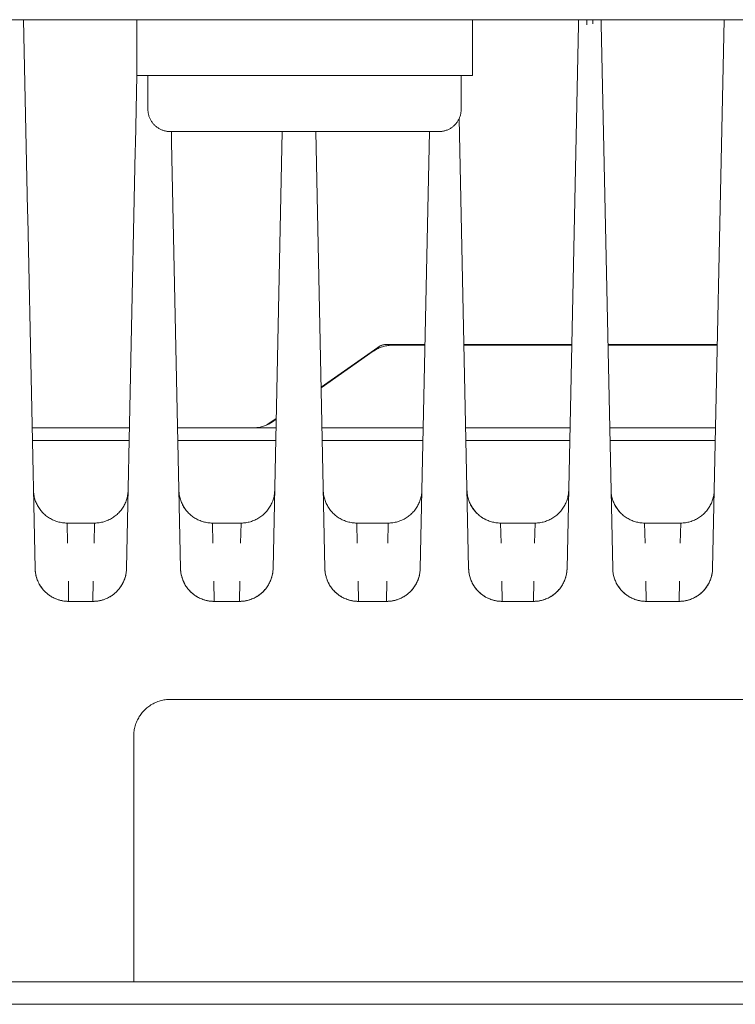
# Model space of a CAD drawing. Units: millimetres. Extents: x -1416 to 1942, y 2053 to 6928.
# Drawn here: x 380 to 444, y 6130 to 6218 of the extents above; entities that cross this region are included whole.
import ezdxf

# ---------------------------------------------------------------- set-up
doc = ezdxf.new("R2010")
doc.units = ezdxf.units.MM
for name, color, linetype, lineweight, true_color in [('Make2D$Visible$Curves$0', 7, 'Continuous', 0, 0xe6e6e6), ('Make2D$Visible$Curves$cabinet', 7, 'Continuous', 0, 0xf3f3f3), ('Make2D$Visible$Curves$YELLOW', 2, 'Continuous', 0, 0xffff00)]:
    doc.layers.add(name, color=color, linetype=linetype, lineweight=lineweight, true_color=true_color)

msp = doc.modelspace()

# ---------------------------------------------------------------- linework, layer by layer
at = {"layer": 'Make2D$Visible$Curves$0'}
for points in [[(380.243, 6201.231), (379.886, 6218.255)], [(429.479, 6217.791), (428.462, 6169.224)], [(429.489, 6218.255), (429.479, 6217.791)], [(430.22, 6218.255), (430.229, 6217.802)], [(430.77, 6217.88), (430.751, 6218.255)], [(431.519, 6217.869), (431.511, 6218.255)], [(432.538, 6169.224), (431.519, 6217.869)], [(442.499, 6218.255), (441.472, 6169.224)], [(390.009, 6213.255), (389.881, 6207.161)], [(419.663, 6169.224), (418.821, 6209.429)], [(393.102, 6207.965), (393.096, 6208.255)], [(393.115, 6207.323), (393.102, 6207.965)], [(403.004, 6208.255), (402.187, 6169.224)], [(406.813, 6169.224), (405.996, 6208.255)], [(416.154, 6208.255), (415.337, 6169.224)], [(389.881, 6207.161), (389.867, 6206.503)], [(393.913, 6169.224), (393.115, 6207.323)], [(389.867, 6206.503), (389.087, 6169.224)], [(380.257, 6200.552), (380.243, 6201.231)], [(380.913, 6169.224), (380.257, 6200.552)], [(406.474, 6185.436), (411.538, 6188.979)], [(411.133, 6188.627), (406.476, 6185.367)], [(412.854, 6189.169), (412.752, 6189.167), (412.65, 6189.162), (412.549, 6189.153), (412.448, 6189.141), (412.347, 6189.126), (412.247, 6189.107), (412.148, 6189.085), (412.049, 6189.059), (411.952, 6189.03), (411.855, 6188.998), (411.76, 6188.962), (411.666, 6188.924), (411.573, 6188.882), (411.482, 6188.837), (411.392, 6188.789), (411.304, 6188.738), (411.218, 6188.683), (411.133, 6188.627)], [(411.538, 6188.979), (411.58, 6189.008), (411.623, 6189.035), (411.667, 6189.06), (411.712, 6189.084), (411.758, 6189.107), (411.804, 6189.128), (411.851, 6189.147), (411.899, 6189.165), (411.947, 6189.181), (411.996, 6189.195), (412.045, 6189.208), (412.095, 6189.219), (412.145, 6189.229), (412.195, 6189.236), (412.246, 6189.242), (412.296, 6189.247), (412.347, 6189.249), (412.398, 6189.25)], [(412.398, 6189.25), (415.756, 6189.25)], [(415.754, 6189.169), (412.854, 6189.169)], [(419.244, 6189.25), (428.881, 6189.25)], [(428.88, 6189.169), (419.246, 6189.169)], [(432.119, 6189.25), (441.891, 6189.25)], [(441.89, 6189.169), (432.121, 6189.169)], [(401.63, 6182.046), (402.468, 6182.632)], [(402.466, 6182.56), (402.143, 6182.334)], [(389.35, 6181.792), (380.651, 6181.792)], [(400.423, 6181.792), (393.65, 6181.792)], [(402.143, 6182.334), (402.059, 6182.277), (401.972, 6182.223), (401.884, 6182.172), (401.795, 6182.124), (401.703, 6182.079), (401.611, 6182.037), (401.517, 6181.999), (401.421, 6181.963), (401.325, 6181.931), (401.227, 6181.902), (401.129, 6181.876), (401.029, 6181.854), (400.929, 6181.835), (400.829, 6181.82), (400.728, 6181.808), (400.626, 6181.799), (400.525, 6181.794), (400.423, 6181.792)], [(400.423, 6181.792), (402.45, 6181.792)], [(406.551, 6181.792), (415.6, 6181.792)], [(419.4, 6181.792), (428.725, 6181.792)], [(432.276, 6181.792), (441.735, 6181.792)], [(380.674, 6180.657), (389.326, 6180.657)], [(393.674, 6180.657), (402.426, 6180.657)], [(406.574, 6180.657), (415.576, 6180.657)], [(419.424, 6180.657), (428.701, 6180.657)], [(432.299, 6180.657), (441.711, 6180.657)], [(383.766, 6173.286), (383.663, 6173.288), (383.56, 6173.294), (383.457, 6173.302), (383.354, 6173.315), (383.252, 6173.331), (383.151, 6173.35), (383.05, 6173.373), (382.95, 6173.4), (382.851, 6173.429), (382.753, 6173.463), (382.657, 6173.499), (382.561, 6173.539), (382.467, 6173.582), (382.375, 6173.629), (382.284, 6173.678), (382.195, 6173.731), (382.108, 6173.786), (382.023, 6173.845), (381.94, 6173.906), (381.859, 6173.97), (381.781, 6174.038), (381.704, 6174.107), (381.631, 6174.18), (381.559, 6174.254), (381.491, 6174.332), (381.425, 6174.411), (381.361, 6174.493), (381.301, 6174.577), (381.244, 6174.663), (381.189, 6174.75), (381.138, 6174.84), (381.09, 6174.931), (381.045, 6175.024), (381.003, 6175.119), (380.964, 6175.215), (380.929, 6175.312), (380.897, 6175.41), (380.869, 6175.509), (380.844, 6175.61), (380.822, 6175.711), (380.804, 6175.812), (380.789, 6175.915), (380.778, 6176.017), (380.771, 6176.12), (380.767, 6176.224)], [(386.234, 6173.286), (386.338, 6173.288), (386.443, 6173.294), (386.547, 6173.303), (386.651, 6173.316), (386.754, 6173.332), (386.857, 6173.352), (386.959, 6173.375), (387.06, 6173.402), (387.16, 6173.433), (387.259, 6173.467), (387.357, 6173.505), (387.453, 6173.545), (387.548, 6173.59), (387.641, 6173.637), (387.733, 6173.688), (387.822, 6173.742), (387.91, 6173.799), (387.996, 6173.858), (388.079, 6173.921), (388.161, 6173.987), (388.24, 6174.056), (388.316, 6174.127), (388.39, 6174.201), (388.462, 6174.277), (388.53, 6174.356), (388.596, 6174.438), (388.659, 6174.521), (388.72, 6174.607), (388.777, 6174.694), (388.831, 6174.784), (388.881, 6174.876), (388.929, 6174.969), (388.973, 6175.064), (389.014, 6175.16), (389.052, 6175.257), (389.086, 6175.356), (389.117, 6175.456), (389.144, 6175.557), (389.168, 6175.659), (389.188, 6175.762), (389.204, 6175.865), (389.217, 6175.969), (389.226, 6176.073), (389.232, 6176.178)], [(393.767, 6176.224), (393.771, 6176.12), (393.778, 6176.017), (393.789, 6175.915), (393.804, 6175.812), (393.822, 6175.711), (393.844, 6175.61), (393.869, 6175.509), (393.897, 6175.41), (393.929, 6175.312), (393.964, 6175.215), (394.003, 6175.119), (394.045, 6175.024), (394.09, 6174.931), (394.138, 6174.84), (394.189, 6174.75), (394.244, 6174.663), (394.301, 6174.577), (394.361, 6174.493), (394.425, 6174.411), (394.491, 6174.332), (394.559, 6174.254), (394.631, 6174.18), (394.704, 6174.107), (394.781, 6174.038), (394.859, 6173.97), (394.94, 6173.906), (395.023, 6173.845), (395.108, 6173.786), (395.195, 6173.731), (395.284, 6173.678), (395.375, 6173.629), (395.467, 6173.582), (395.561, 6173.539), (395.657, 6173.499), (395.753, 6173.463), (395.851, 6173.429), (395.95, 6173.4), (396.05, 6173.373), (396.151, 6173.35), (396.252, 6173.331), (396.354, 6173.315), (396.457, 6173.302), (396.56, 6173.294), (396.663, 6173.288), (396.766, 6173.286)], [(399.334, 6173.286), (399.438, 6173.288), (399.543, 6173.294), (399.647, 6173.303), (399.751, 6173.316), (399.854, 6173.332), (399.957, 6173.352), (400.059, 6173.375), (400.16, 6173.402), (400.26, 6173.433), (400.359, 6173.467), (400.457, 6173.505), (400.553, 6173.545), (400.648, 6173.59), (400.741, 6173.637), (400.833, 6173.688), (400.922, 6173.742), (401.01, 6173.798), (401.096, 6173.858), (401.179, 6173.921), (401.261, 6173.987), (401.34, 6174.056), (401.416, 6174.127), (401.49, 6174.201), (401.562, 6174.277), (401.63, 6174.356), (401.696, 6174.438), (401.759, 6174.521), (401.819, 6174.607), (401.877, 6174.694), (401.931, 6174.784), (401.981, 6174.876), (402.029, 6174.969), (402.073, 6175.063), (402.114, 6175.16), (402.152, 6175.257), (402.186, 6175.356), (402.217, 6175.456), (402.244, 6175.557), (402.268, 6175.659), (402.288, 6175.762), (402.304, 6175.865), (402.317, 6175.969), (402.326, 6176.073), (402.332, 6176.178)], [(406.667, 6176.224), (406.671, 6176.12), (406.678, 6176.017), (406.689, 6175.915), (406.704, 6175.812), (406.722, 6175.711), (406.744, 6175.61), (406.769, 6175.509), (406.797, 6175.41), (406.829, 6175.312), (406.864, 6175.215), (406.903, 6175.119), (406.945, 6175.024), (406.99, 6174.931), (407.038, 6174.84), (407.089, 6174.75), (407.144, 6174.663), (407.201, 6174.577), (407.261, 6174.493), (407.325, 6174.411), (407.391, 6174.332), (407.459, 6174.254), (407.531, 6174.18), (407.604, 6174.107), (407.681, 6174.038), (407.759, 6173.97), (407.84, 6173.906), (407.923, 6173.845), (408.008, 6173.786), (408.095, 6173.731), (408.184, 6173.678), (408.275, 6173.629), (408.367, 6173.582), (408.461, 6173.539), (408.557, 6173.499), (408.653, 6173.463), (408.751, 6173.429), (408.85, 6173.4), (408.95, 6173.373), (409.051, 6173.35), (409.152, 6173.331), (409.254, 6173.315), (409.357, 6173.302), (409.46, 6173.294), (409.563, 6173.288), (409.666, 6173.286)], [(412.484, 6173.286), (412.588, 6173.288), (412.693, 6173.294), (412.797, 6173.303), (412.901, 6173.316), (413.004, 6173.332), (413.107, 6173.352), (413.209, 6173.375), (413.31, 6173.402), (413.41, 6173.433), (413.509, 6173.467), (413.607, 6173.505), (413.703, 6173.545), (413.798, 6173.59), (413.891, 6173.637), (413.983, 6173.688), (414.072, 6173.742), (414.16, 6173.799), (414.246, 6173.859), (414.329, 6173.921), (414.411, 6173.987), (414.49, 6174.056), (414.566, 6174.127), (414.64, 6174.201), (414.712, 6174.278), (414.781, 6174.356), (414.846, 6174.438), (414.909, 6174.521), (414.97, 6174.607), (415.027, 6174.695), (415.081, 6174.784), (415.131, 6174.876), (415.179, 6174.969), (415.223, 6175.064), (415.264, 6175.16), (415.302, 6175.258), (415.336, 6175.356), (415.367, 6175.456), (415.394, 6175.557), (415.418, 6175.659), (415.438, 6175.762), (415.454, 6175.865), (415.467, 6175.969), (415.476, 6176.073), (415.482, 6176.178)], [(419.517, 6176.224), (419.521, 6176.12), (419.528, 6176.017), (419.539, 6175.915), (419.554, 6175.812), (419.572, 6175.711), (419.594, 6175.61), (419.619, 6175.509), (419.647, 6175.41), (419.679, 6175.312), (419.714, 6175.215), (419.753, 6175.119), (419.795, 6175.024), (419.84, 6174.931), (419.888, 6174.84), (419.939, 6174.75), (419.994, 6174.663), (420.051, 6174.577), (420.111, 6174.493), (420.175, 6174.411), (420.241, 6174.332), (420.309, 6174.254), (420.381, 6174.18), (420.454, 6174.107), (420.531, 6174.038), (420.609, 6173.97), (420.69, 6173.906), (420.773, 6173.845), (420.858, 6173.786), (420.945, 6173.731), (421.034, 6173.678), (421.125, 6173.629), (421.217, 6173.582), (421.311, 6173.539), (421.407, 6173.499), (421.503, 6173.463), (421.601, 6173.429), (421.7, 6173.4), (421.8, 6173.373), (421.901, 6173.35), (422.002, 6173.331), (422.104, 6173.315), (422.207, 6173.302), (422.31, 6173.294), (422.413, 6173.288), (422.516, 6173.286)], [(425.609, 6173.286), (425.713, 6173.288), (425.818, 6173.294), (425.922, 6173.303), (426.026, 6173.316), (426.129, 6173.332), (426.232, 6173.352), (426.334, 6173.375), (426.435, 6173.403), (426.535, 6173.433), (426.634, 6173.467), (426.732, 6173.505), (426.828, 6173.545), (426.923, 6173.59), (427.016, 6173.637), (427.108, 6173.688), (427.198, 6173.742), (427.285, 6173.799), (427.371, 6173.859), (427.455, 6173.922), (427.536, 6173.987), (427.615, 6174.056), (427.692, 6174.127), (427.766, 6174.201), (427.837, 6174.278), (427.906, 6174.357), (427.972, 6174.438), (428.035, 6174.522), (428.095, 6174.607), (428.152, 6174.695), (428.206, 6174.785), (428.257, 6174.876), (428.304, 6174.969), (428.348, 6175.064), (428.389, 6175.16), (428.427, 6175.258), (428.461, 6175.357), (428.492, 6175.457), (428.519, 6175.558), (428.543, 6175.66), (428.563, 6175.763), (428.579, 6175.866), (428.592, 6175.97), (428.601, 6176.074), (428.607, 6176.179)], [(432.392, 6176.224), (432.396, 6176.12), (432.403, 6176.017), (432.414, 6175.915), (432.429, 6175.812), (432.447, 6175.711), (432.469, 6175.61), (432.494, 6175.509), (432.522, 6175.41), (432.554, 6175.312), (432.589, 6175.215), (432.628, 6175.119), (432.67, 6175.024), (432.715, 6174.931), (432.763, 6174.84), (432.814, 6174.75), (432.869, 6174.663), (432.926, 6174.577), (432.986, 6174.493), (433.05, 6174.411), (433.116, 6174.332), (433.184, 6174.254), (433.256, 6174.18), (433.329, 6174.107), (433.406, 6174.038), (433.484, 6173.97), (433.565, 6173.906), (433.648, 6173.845), (433.733, 6173.786), (433.82, 6173.731), (433.909, 6173.678), (434, 6173.629), (434.092, 6173.582), (434.186, 6173.539), (434.282, 6173.499), (434.378, 6173.463), (434.476, 6173.429), (434.575, 6173.4), (434.675, 6173.373), (434.776, 6173.35), (434.877, 6173.331), (434.979, 6173.315), (435.082, 6173.302), (435.185, 6173.294), (435.288, 6173.288), (435.391, 6173.286)], [(438.619, 6173.286), (438.723, 6173.288), (438.828, 6173.294), (438.932, 6173.303), (439.036, 6173.316), (439.139, 6173.332), (439.242, 6173.352), (439.344, 6173.375), (439.445, 6173.403), (439.545, 6173.433), (439.644, 6173.467), (439.742, 6173.505), (439.838, 6173.545), (439.933, 6173.59), (440.026, 6173.637), (440.118, 6173.688), (440.207, 6173.742), (440.295, 6173.799), (440.381, 6173.859), (440.465, 6173.921), (440.546, 6173.987), (440.625, 6174.056), (440.701, 6174.127), (440.776, 6174.201), (440.847, 6174.278), (440.916, 6174.357), (440.982, 6174.438), (441.045, 6174.521), (441.105, 6174.607), (441.162, 6174.695), (441.216, 6174.784), (441.266, 6174.876), (441.314, 6174.969), (441.358, 6175.064), (441.399, 6175.16), (441.437, 6175.258), (441.471, 6175.357), (441.502, 6175.457), (441.529, 6175.558), (441.553, 6175.66), (441.573, 6175.762), (441.589, 6175.866), (441.602, 6175.969), (441.611, 6176.074), (441.617, 6176.178)], [(394.093, 6174.925), (394.141, 6174.834), (394.193, 6174.745), (394.247, 6174.657), (394.305, 6174.572), (394.365, 6174.488), (394.428, 6174.407), (394.494, 6174.328), (394.563, 6174.251), (394.634, 6174.176), (394.708, 6174.104), (394.784, 6174.035), (394.863, 6173.968), (394.943, 6173.904), (395.026, 6173.843), (395.111, 6173.784), (395.198, 6173.729), (395.287, 6173.677), (395.378, 6173.627), (395.47, 6173.581), (395.564, 6173.538), (395.659, 6173.498), (395.755, 6173.462), (395.853, 6173.429), (395.952, 6173.399), (396.051, 6173.373), (396.152, 6173.35), (396.253, 6173.331), (396.355, 6173.315), (396.457, 6173.302), (396.56, 6173.294), (396.663, 6173.288), (396.766, 6173.286)], [(419.843, 6174.925), (419.891, 6174.834), (419.943, 6174.745), (419.997, 6174.657), (420.055, 6174.572), (420.115, 6174.488), (420.178, 6174.407), (420.244, 6174.328), (420.313, 6174.251), (420.384, 6174.176), (420.458, 6174.104), (420.534, 6174.035), (420.613, 6173.968), (420.693, 6173.904), (420.776, 6173.843), (420.861, 6173.784), (420.948, 6173.729), (421.037, 6173.677), (421.128, 6173.627), (421.22, 6173.581), (421.314, 6173.538), (421.409, 6173.498), (421.505, 6173.462), (421.603, 6173.429), (421.702, 6173.399), (421.801, 6173.373), (421.902, 6173.35), (422.003, 6173.331), (422.105, 6173.315), (422.207, 6173.302), (422.31, 6173.294), (422.413, 6173.288), (422.516, 6173.286)], [(432.718, 6174.925), (432.766, 6174.834), (432.818, 6174.745), (432.872, 6174.657), (432.93, 6174.572), (432.99, 6174.488), (433.053, 6174.407), (433.119, 6174.328), (433.188, 6174.251), (433.259, 6174.176), (433.333, 6174.104), (433.409, 6174.035), (433.488, 6173.968), (433.568, 6173.904), (433.651, 6173.843), (433.736, 6173.784), (433.823, 6173.729), (433.912, 6173.677), (434.003, 6173.627), (434.095, 6173.581), (434.189, 6173.538), (434.284, 6173.498), (434.38, 6173.462), (434.478, 6173.429), (434.577, 6173.399), (434.676, 6173.373), (434.777, 6173.35), (434.878, 6173.331), (434.98, 6173.315), (435.082, 6173.302), (435.185, 6173.294), (435.288, 6173.288), (435.391, 6173.286)], [(383.766, 6173.286), (386.234, 6173.286)], [(383.766, 6173.286), (383.815, 6171.479)], [(386.185, 6171.479), (386.234, 6173.286)], [(396.766, 6173.286), (399.334, 6173.286)], [(396.766, 6173.286), (396.815, 6171.479)], [(399.285, 6171.479), (399.334, 6173.286)], [(409.666, 6173.286), (409.715, 6171.479)], [(412.484, 6173.286), (409.666, 6173.286)], [(412.435, 6171.479), (412.484, 6173.286)], [(422.516, 6173.286), (422.565, 6171.479)], [(425.609, 6173.286), (422.516, 6173.286)], [(425.56, 6171.479), (425.609, 6173.286)], [(435.391, 6173.286), (438.619, 6173.286)], [(435.391, 6173.286), (435.44, 6171.479)], [(438.57, 6171.479), (438.619, 6173.286)], [(383.913, 6166.286), (383.84, 6166.287), (383.767, 6166.29), (383.695, 6166.295), (383.622, 6166.301), (383.55, 6166.309), (383.478, 6166.319), (383.406, 6166.331), (383.335, 6166.344), (383.264, 6166.359), (383.193, 6166.376), (383.123, 6166.394), (383.053, 6166.415), (382.984, 6166.436), (382.915, 6166.46), (382.847, 6166.485), (382.78, 6166.511), (382.713, 6166.54), (382.647, 6166.569), (382.581, 6166.601), (382.516, 6166.634), (382.453, 6166.668), (382.389, 6166.704), (382.327, 6166.742), (382.266, 6166.78), (382.206, 6166.821), (382.147, 6166.863), (382.088, 6166.906), (382.031, 6166.951), (381.975, 6166.997), (381.92, 6167.044), (381.866, 6167.093), (381.814, 6167.143), (381.763, 6167.195), (381.713, 6167.247), (381.664, 6167.301), (381.617, 6167.356), (381.571, 6167.413), (381.527, 6167.47), (381.483, 6167.528), (381.442, 6167.588), (381.402, 6167.648), (381.363, 6167.709), (381.326, 6167.772), (381.29, 6167.835), (381.256, 6167.899), (381.223, 6167.964), (381.192, 6168.029), (381.162, 6168.095), (381.134, 6168.162), (381.108, 6168.23), (381.083, 6168.298), (381.06, 6168.367), (381.038, 6168.436), (381.018, 6168.506), (381, 6168.576), (380.983, 6168.647), (380.968, 6168.718), (380.955, 6168.79), (380.944, 6168.861), (380.934, 6168.933), (380.926, 6169.006), (380.92, 6169.078), (380.916, 6169.151), (380.913, 6169.224)], [(381.239, 6167.925), (381.194, 6168.019), (381.152, 6168.114), (381.113, 6168.21), (381.077, 6168.307), (381.045, 6168.406), (381.016, 6168.506), (380.991, 6168.607), (380.969, 6168.708), (380.951, 6168.81), (380.936, 6168.913), (380.925, 6169.016), (380.917, 6169.12), (380.913, 6169.224)], [(389.087, 6169.224), (389.083, 6169.12), (389.075, 6169.017), (389.064, 6168.915), (389.049, 6168.812), (389.031, 6168.711), (389.01, 6168.61), (388.985, 6168.509), (388.956, 6168.41), (388.924, 6168.312), (388.889, 6168.215), (388.851, 6168.119), (388.809, 6168.024), (388.764, 6167.931), (388.715, 6167.84), (388.664, 6167.75), (388.61, 6167.663), (388.552, 6167.577), (388.492, 6167.493), (388.429, 6167.411), (388.363, 6167.332), (388.294, 6167.254), (388.223, 6167.18), (388.149, 6167.107), (388.073, 6167.038), (387.994, 6166.97), (387.913, 6166.906), (387.83, 6166.845), (387.745, 6166.786), (387.658, 6166.731), (387.569, 6166.678), (387.478, 6166.629), (387.386, 6166.582), (387.292, 6166.539), (387.197, 6166.499), (387.1, 6166.463), (387.002, 6166.429), (386.903, 6166.4), (386.803, 6166.373), (386.703, 6166.35), (386.601, 6166.331), (386.499, 6166.315), (386.397, 6166.302), (386.294, 6166.294), (386.19, 6166.288), (386.087, 6166.286)], [(389.087, 6169.224), (389.084, 6169.151), (389.08, 6169.078), (389.074, 6169.006), (389.066, 6168.933), (389.056, 6168.861), (389.045, 6168.79), (389.032, 6168.718), (389.017, 6168.647), (389, 6168.576), (388.982, 6168.506), (388.962, 6168.436), (388.94, 6168.367), (388.917, 6168.298), (388.892, 6168.23), (388.866, 6168.162), (388.838, 6168.095), (388.808, 6168.029), (388.777, 6167.964), (388.744, 6167.899), (388.71, 6167.835), (388.674, 6167.772), (388.637, 6167.709), (388.598, 6167.648), (388.558, 6167.588), (388.517, 6167.528), (388.473, 6167.47), (388.429, 6167.413), (388.383, 6167.356), (388.336, 6167.301), (388.287, 6167.247), (388.237, 6167.195), (388.186, 6167.143), (388.134, 6167.093), (388.08, 6167.044), (388.025, 6166.997), (387.969, 6166.951), (387.912, 6166.906), (387.853, 6166.863), (387.794, 6166.821), (387.734, 6166.78), (387.673, 6166.742), (387.611, 6166.704), (387.547, 6166.668), (387.484, 6166.634), (387.419, 6166.601), (387.353, 6166.569), (387.287, 6166.54), (387.22, 6166.511), (387.153, 6166.485), (387.085, 6166.46), (387.016, 6166.436), (386.947, 6166.415), (386.877, 6166.394), (386.807, 6166.376), (386.736, 6166.359), (386.665, 6166.344), (386.594, 6166.331), (386.522, 6166.319), (386.45, 6166.309), (386.378, 6166.301), (386.305, 6166.295), (386.233, 6166.29), (386.16, 6166.287), (386.087, 6166.286)], [(396.913, 6166.286), (396.84, 6166.287), (396.767, 6166.29), (396.695, 6166.295), (396.622, 6166.301), (396.55, 6166.309), (396.478, 6166.319), (396.406, 6166.331), (396.335, 6166.344), (396.264, 6166.359), (396.193, 6166.376), (396.123, 6166.394), (396.053, 6166.415), (395.984, 6166.436), (395.915, 6166.46), (395.847, 6166.485), (395.78, 6166.511), (395.713, 6166.54), (395.647, 6166.569), (395.581, 6166.601), (395.516, 6166.634), (395.453, 6166.668), (395.389, 6166.704), (395.327, 6166.742), (395.266, 6166.78), (395.206, 6166.821), (395.147, 6166.863), (395.088, 6166.906), (395.031, 6166.951), (394.975, 6166.997), (394.92, 6167.044), (394.866, 6167.093), (394.814, 6167.143), (394.763, 6167.195), (394.713, 6167.247), (394.664, 6167.301), (394.617, 6167.356), (394.571, 6167.413), (394.527, 6167.47), (394.483, 6167.528), (394.442, 6167.588), (394.402, 6167.648), (394.363, 6167.709), (394.326, 6167.772), (394.29, 6167.835), (394.256, 6167.899), (394.223, 6167.964), (394.192, 6168.029), (394.162, 6168.095), (394.134, 6168.162), (394.108, 6168.23), (394.083, 6168.298), (394.06, 6168.367), (394.038, 6168.436), (394.018, 6168.506), (394, 6168.576), (393.983, 6168.647), (393.968, 6168.718), (393.955, 6168.79), (393.944, 6168.861), (393.934, 6168.933), (393.926, 6169.006), (393.92, 6169.078), (393.916, 6169.151), (393.913, 6169.224)], [(394.239, 6167.925), (394.194, 6168.019), (394.152, 6168.114), (394.113, 6168.21), (394.077, 6168.307), (394.045, 6168.406), (394.016, 6168.506), (393.991, 6168.607), (393.969, 6168.708), (393.951, 6168.81), (393.936, 6168.913), (393.925, 6169.016), (393.917, 6169.12), (393.913, 6169.224)], [(402.187, 6169.224), (402.183, 6169.12), (402.175, 6169.017), (402.164, 6168.915), (402.149, 6168.812), (402.131, 6168.711), (402.11, 6168.61), (402.085, 6168.509), (402.056, 6168.41), (402.024, 6168.312), (401.989, 6168.215), (401.951, 6168.119), (401.909, 6168.024), (401.864, 6167.931), (401.815, 6167.84), (401.764, 6167.75), (401.71, 6167.663), (401.652, 6167.577), (401.592, 6167.493), (401.529, 6167.411), (401.463, 6167.332), (401.394, 6167.254), (401.323, 6167.18), (401.249, 6167.107), (401.173, 6167.038), (401.094, 6166.97), (401.013, 6166.906), (400.93, 6166.845), (400.845, 6166.786), (400.758, 6166.731), (400.669, 6166.678), (400.578, 6166.629), (400.486, 6166.582), (400.392, 6166.539), (400.297, 6166.499), (400.2, 6166.463), (400.102, 6166.429), (400.003, 6166.4), (399.903, 6166.373), (399.803, 6166.35), (399.701, 6166.331), (399.599, 6166.315), (399.497, 6166.302), (399.394, 6166.294), (399.29, 6166.288), (399.187, 6166.286)], [(402.187, 6169.224), (402.184, 6169.151), (402.18, 6169.078), (402.174, 6169.006), (402.166, 6168.933), (402.156, 6168.861), (402.145, 6168.79), (402.132, 6168.718), (402.117, 6168.647), (402.1, 6168.576), (402.082, 6168.506), (402.062, 6168.436), (402.04, 6168.367), (402.017, 6168.298), (401.992, 6168.23), (401.966, 6168.162), (401.938, 6168.095), (401.908, 6168.029), (401.877, 6167.964), (401.844, 6167.899), (401.81, 6167.835), (401.774, 6167.772), (401.737, 6167.709), (401.698, 6167.648), (401.658, 6167.588), (401.617, 6167.528), (401.573, 6167.47), (401.529, 6167.413), (401.483, 6167.356), (401.436, 6167.301), (401.387, 6167.247), (401.337, 6167.195), (401.286, 6167.143), (401.234, 6167.093), (401.18, 6167.044), (401.125, 6166.997), (401.069, 6166.951), (401.012, 6166.906), (400.953, 6166.863), (400.894, 6166.821), (400.834, 6166.78), (400.773, 6166.742), (400.711, 6166.704), (400.647, 6166.668), (400.584, 6166.634), (400.519, 6166.601), (400.453, 6166.569), (400.387, 6166.54), (400.32, 6166.511), (400.253, 6166.485), (400.185, 6166.46), (400.116, 6166.436), (400.047, 6166.415), (399.977, 6166.394), (399.907, 6166.376), (399.836, 6166.359), (399.765, 6166.344), (399.694, 6166.331), (399.622, 6166.319), (399.55, 6166.309), (399.478, 6166.301), (399.405, 6166.295), (399.333, 6166.29), (399.26, 6166.287), (399.187, 6166.286)], [(409.813, 6166.286), (409.74, 6166.287), (409.667, 6166.29), (409.595, 6166.295), (409.522, 6166.301), (409.45, 6166.309), (409.378, 6166.319), (409.306, 6166.331), (409.235, 6166.344), (409.164, 6166.359), (409.093, 6166.376), (409.023, 6166.394), (408.953, 6166.415), (408.884, 6166.436), (408.815, 6166.46), (408.747, 6166.485), (408.68, 6166.511), (408.613, 6166.54), (408.547, 6166.569), (408.481, 6166.601), (408.416, 6166.634), (408.353, 6166.668), (408.289, 6166.704), (408.227, 6166.742), (408.166, 6166.78), (408.106, 6166.821), (408.047, 6166.863), (407.988, 6166.906), (407.931, 6166.951), (407.875, 6166.997), (407.82, 6167.044), (407.766, 6167.093), (407.714, 6167.143), (407.663, 6167.195), (407.613, 6167.247), (407.564, 6167.301), (407.517, 6167.356), (407.471, 6167.413), (407.427, 6167.47), (407.383, 6167.528), (407.342, 6167.588), (407.302, 6167.648), (407.263, 6167.709), (407.226, 6167.772), (407.19, 6167.835), (407.156, 6167.899), (407.123, 6167.964), (407.092, 6168.029), (407.062, 6168.095), (407.034, 6168.162), (407.008, 6168.23), (406.983, 6168.298), (406.96, 6168.367), (406.938, 6168.436), (406.918, 6168.506), (406.9, 6168.576), (406.883, 6168.647), (406.868, 6168.718), (406.855, 6168.79), (406.844, 6168.861), (406.834, 6168.933), (406.826, 6169.006), (406.82, 6169.078), (406.816, 6169.151), (406.813, 6169.224)], [(407.139, 6167.925), (407.094, 6168.019), (407.052, 6168.114), (407.013, 6168.21), (406.977, 6168.307), (406.945, 6168.406), (406.916, 6168.506), (406.891, 6168.607), (406.869, 6168.708), (406.851, 6168.81), (406.836, 6168.913), (406.825, 6169.016), (406.817, 6169.12), (406.813, 6169.224)], [(415.337, 6169.224), (415.333, 6169.12), (415.325, 6169.017), (415.314, 6168.915), (415.299, 6168.812), (415.281, 6168.711), (415.26, 6168.61), (415.235, 6168.509), (415.206, 6168.41), (415.174, 6168.312), (415.139, 6168.215), (415.101, 6168.119), (415.059, 6168.024), (415.014, 6167.931), (414.965, 6167.84), (414.914, 6167.75), (414.86, 6167.663), (414.802, 6167.577), (414.742, 6167.493), (414.679, 6167.411), (414.613, 6167.332), (414.544, 6167.254), (414.473, 6167.18), (414.399, 6167.107), (414.323, 6167.038), (414.244, 6166.97), (414.163, 6166.906), (414.08, 6166.845), (413.995, 6166.786), (413.908, 6166.731), (413.819, 6166.678), (413.728, 6166.629), (413.636, 6166.582), (413.542, 6166.539), (413.447, 6166.499), (413.35, 6166.463), (413.252, 6166.429), (413.153, 6166.4), (413.053, 6166.373), (412.953, 6166.35), (412.851, 6166.331), (412.749, 6166.315), (412.647, 6166.302), (412.544, 6166.294), (412.44, 6166.288), (412.337, 6166.286)], [(415.337, 6169.224), (415.334, 6169.151), (415.33, 6169.078), (415.324, 6169.006), (415.316, 6168.933), (415.306, 6168.861), (415.295, 6168.79), (415.282, 6168.718), (415.267, 6168.647), (415.25, 6168.576), (415.232, 6168.506), (415.212, 6168.436), (415.19, 6168.367), (415.167, 6168.298), (415.142, 6168.23), (415.116, 6168.162), (415.088, 6168.095), (415.058, 6168.029), (415.027, 6167.964), (414.994, 6167.899), (414.96, 6167.835), (414.924, 6167.772), (414.887, 6167.709), (414.848, 6167.648), (414.808, 6167.588), (414.767, 6167.528), (414.723, 6167.47), (414.679, 6167.413), (414.633, 6167.356), (414.586, 6167.301), (414.537, 6167.247), (414.487, 6167.195), (414.436, 6167.143), (414.384, 6167.093), (414.33, 6167.044), (414.275, 6166.997), (414.219, 6166.951), (414.162, 6166.906), (414.103, 6166.863), (414.044, 6166.821), (413.984, 6166.78), (413.923, 6166.742), (413.861, 6166.704), (413.797, 6166.668), (413.734, 6166.634), (413.669, 6166.601), (413.603, 6166.569), (413.537, 6166.54), (413.47, 6166.511), (413.403, 6166.485), (413.335, 6166.46), (413.266, 6166.436), (413.197, 6166.415), (413.127, 6166.394), (413.057, 6166.376), (412.986, 6166.359), (412.915, 6166.344), (412.844, 6166.331), (412.772, 6166.319), (412.7, 6166.309), (412.628, 6166.301), (412.555, 6166.295), (412.483, 6166.29), (412.41, 6166.287), (412.337, 6166.286)], [(422.663, 6166.286), (422.59, 6166.287), (422.517, 6166.29), (422.445, 6166.295), (422.372, 6166.301), (422.3, 6166.309), (422.228, 6166.319), (422.156, 6166.331), (422.085, 6166.344), (422.014, 6166.359), (421.943, 6166.376), (421.873, 6166.394), (421.803, 6166.415), (421.734, 6166.436), (421.665, 6166.46), (421.597, 6166.485), (421.53, 6166.511), (421.463, 6166.54), (421.397, 6166.569), (421.331, 6166.601), (421.266, 6166.634), (421.203, 6166.668), (421.139, 6166.704), (421.077, 6166.742), (421.016, 6166.78), (420.956, 6166.821), (420.897, 6166.863), (420.838, 6166.906), (420.781, 6166.951), (420.725, 6166.997), (420.67, 6167.044), (420.616, 6167.093), (420.564, 6167.143), (420.513, 6167.195), (420.463, 6167.247), (420.414, 6167.301), (420.367, 6167.356), (420.321, 6167.413), (420.277, 6167.47), (420.233, 6167.528), (420.192, 6167.588), (420.152, 6167.648), (420.113, 6167.709), (420.076, 6167.772), (420.04, 6167.835), (420.006, 6167.899), (419.973, 6167.964), (419.942, 6168.029), (419.912, 6168.095), (419.884, 6168.162), (419.858, 6168.23), (419.833, 6168.298), (419.81, 6168.367), (419.788, 6168.436), (419.768, 6168.506), (419.75, 6168.576), (419.733, 6168.647), (419.718, 6168.718), (419.705, 6168.79), (419.694, 6168.861), (419.684, 6168.933), (419.676, 6169.006), (419.67, 6169.078), (419.666, 6169.151), (419.663, 6169.224)], [(419.989, 6167.925), (419.944, 6168.019), (419.902, 6168.114), (419.863, 6168.21), (419.827, 6168.307), (419.795, 6168.406), (419.766, 6168.506), (419.741, 6168.607), (419.719, 6168.708), (419.701, 6168.81), (419.686, 6168.913), (419.675, 6169.016), (419.667, 6169.12), (419.663, 6169.224)], [(428.462, 6169.224), (428.458, 6169.12), (428.45, 6169.017), (428.439, 6168.915), (428.424, 6168.812), (428.406, 6168.711), (428.385, 6168.61), (428.36, 6168.509), (428.331, 6168.41), (428.299, 6168.312), (428.264, 6168.215), (428.226, 6168.119), (428.184, 6168.024), (428.139, 6167.931), (428.09, 6167.84), (428.039, 6167.75), (427.985, 6167.663), (427.927, 6167.577), (427.867, 6167.493), (427.804, 6167.411), (427.738, 6167.332), (427.669, 6167.254), (427.598, 6167.18), (427.524, 6167.107), (427.448, 6167.038), (427.369, 6166.97), (427.288, 6166.906), (427.205, 6166.845), (427.12, 6166.786), (427.033, 6166.731), (426.944, 6166.678), (426.853, 6166.629), (426.761, 6166.582), (426.667, 6166.539), (426.572, 6166.499), (426.475, 6166.463), (426.377, 6166.429), (426.278, 6166.4), (426.178, 6166.373), (426.078, 6166.35), (425.976, 6166.331), (425.874, 6166.315), (425.772, 6166.302), (425.669, 6166.294), (425.565, 6166.288), (425.462, 6166.286)], [(428.462, 6169.224), (428.459, 6169.151), (428.455, 6169.078), (428.449, 6169.006), (428.441, 6168.933), (428.431, 6168.861), (428.42, 6168.79), (428.407, 6168.718), (428.392, 6168.647), (428.375, 6168.576), (428.357, 6168.506), (428.337, 6168.436), (428.315, 6168.367), (428.292, 6168.298), (428.267, 6168.23), (428.241, 6168.162), (428.213, 6168.095), (428.183, 6168.029), (428.152, 6167.964), (428.119, 6167.899), (428.085, 6167.835), (428.049, 6167.772), (428.012, 6167.709), (427.973, 6167.648), (427.933, 6167.588), (427.892, 6167.528), (427.848, 6167.47), (427.804, 6167.413), (427.758, 6167.356), (427.711, 6167.301), (427.662, 6167.247), (427.612, 6167.195), (427.561, 6167.143), (427.509, 6167.093), (427.455, 6167.044), (427.4, 6166.997), (427.344, 6166.951), (427.287, 6166.906), (427.228, 6166.863), (427.169, 6166.821), (427.109, 6166.78), (427.048, 6166.742), (426.986, 6166.704), (426.922, 6166.668), (426.859, 6166.634), (426.794, 6166.601), (426.728, 6166.569), (426.662, 6166.54), (426.595, 6166.511), (426.528, 6166.485), (426.46, 6166.46), (426.391, 6166.436), (426.322, 6166.415), (426.252, 6166.394), (426.182, 6166.376), (426.111, 6166.359), (426.04, 6166.344), (425.969, 6166.331), (425.897, 6166.319), (425.825, 6166.309), (425.753, 6166.301), (425.68, 6166.295), (425.608, 6166.29), (425.535, 6166.287), (425.462, 6166.286)], [(435.538, 6166.286), (435.465, 6166.287), (435.392, 6166.29), (435.32, 6166.295), (435.247, 6166.301), (435.175, 6166.309), (435.103, 6166.319), (435.031, 6166.331), (434.96, 6166.344), (434.889, 6166.359), (434.818, 6166.376), (434.748, 6166.394), (434.678, 6166.415), (434.609, 6166.436), (434.54, 6166.46), (434.472, 6166.485), (434.405, 6166.511), (434.338, 6166.54), (434.272, 6166.569), (434.206, 6166.601), (434.141, 6166.634), (434.078, 6166.668), (434.014, 6166.704), (433.952, 6166.742), (433.891, 6166.78), (433.831, 6166.821), (433.772, 6166.863), (433.713, 6166.906), (433.656, 6166.951), (433.6, 6166.997), (433.545, 6167.044), (433.491, 6167.093), (433.439, 6167.143), (433.388, 6167.195), (433.338, 6167.247), (433.289, 6167.301), (433.242, 6167.356), (433.196, 6167.413), (433.152, 6167.47), (433.108, 6167.528), (433.067, 6167.588), (433.027, 6167.648), (432.988, 6167.709), (432.951, 6167.772), (432.915, 6167.835), (432.881, 6167.899), (432.848, 6167.964), (432.817, 6168.029), (432.787, 6168.095), (432.759, 6168.162), (432.733, 6168.23), (432.708, 6168.298), (432.685, 6168.367), (432.663, 6168.436), (432.643, 6168.506), (432.625, 6168.576), (432.608, 6168.647), (432.593, 6168.718), (432.58, 6168.79), (432.569, 6168.861), (432.559, 6168.933), (432.551, 6169.006), (432.545, 6169.078), (432.541, 6169.151), (432.538, 6169.224)], [(432.864, 6167.925), (432.819, 6168.019), (432.777, 6168.114), (432.738, 6168.21), (432.702, 6168.307), (432.67, 6168.406), (432.641, 6168.506), (432.616, 6168.607), (432.594, 6168.708), (432.576, 6168.81), (432.561, 6168.913), (432.55, 6169.016), (432.542, 6169.12), (432.538, 6169.224)], [(441.472, 6169.224), (441.468, 6169.12), (441.46, 6169.017), (441.449, 6168.915), (441.434, 6168.812), (441.416, 6168.711), (441.395, 6168.61), (441.37, 6168.509), (441.341, 6168.41), (441.309, 6168.312), (441.274, 6168.215), (441.236, 6168.119), (441.194, 6168.024), (441.149, 6167.931), (441.1, 6167.84), (441.049, 6167.75), (440.995, 6167.663), (440.937, 6167.577), (440.877, 6167.493), (440.814, 6167.411), (440.748, 6167.332), (440.679, 6167.254), (440.608, 6167.18), (440.534, 6167.107), (440.458, 6167.038), (440.379, 6166.97), (440.298, 6166.906), (440.215, 6166.845), (440.13, 6166.786), (440.043, 6166.731), (439.954, 6166.678), (439.863, 6166.629), (439.771, 6166.582), (439.677, 6166.539), (439.582, 6166.499), (439.485, 6166.463), (439.387, 6166.429), (439.288, 6166.4), (439.188, 6166.373), (439.088, 6166.35), (438.986, 6166.331), (438.884, 6166.315), (438.782, 6166.302), (438.679, 6166.294), (438.575, 6166.288), (438.472, 6166.286)], [(441.472, 6169.224), (441.469, 6169.151), (441.465, 6169.078), (441.459, 6169.006), (441.451, 6168.933), (441.441, 6168.861), (441.43, 6168.79), (441.417, 6168.718), (441.402, 6168.647), (441.385, 6168.576), (441.367, 6168.506), (441.347, 6168.436), (441.325, 6168.367), (441.302, 6168.298), (441.277, 6168.23), (441.251, 6168.162), (441.223, 6168.095), (441.193, 6168.029), (441.162, 6167.964), (441.129, 6167.899), (441.095, 6167.835), (441.059, 6167.772), (441.022, 6167.709), (440.983, 6167.648), (440.943, 6167.588), (440.902, 6167.528), (440.858, 6167.47), (440.814, 6167.413), (440.768, 6167.356), (440.721, 6167.301), (440.672, 6167.247), (440.622, 6167.195), (440.571, 6167.143), (440.519, 6167.093), (440.465, 6167.044), (440.41, 6166.997), (440.354, 6166.951), (440.297, 6166.906), (440.238, 6166.863), (440.179, 6166.821), (440.119, 6166.78), (440.058, 6166.742), (439.996, 6166.704), (439.932, 6166.668), (439.869, 6166.634), (439.804, 6166.601), (439.738, 6166.569), (439.672, 6166.54), (439.605, 6166.511), (439.538, 6166.485), (439.47, 6166.46), (439.401, 6166.436), (439.332, 6166.415), (439.262, 6166.394), (439.192, 6166.376), (439.121, 6166.359), (439.05, 6166.344), (438.979, 6166.331), (438.907, 6166.319), (438.835, 6166.309), (438.763, 6166.301), (438.69, 6166.295), (438.618, 6166.29), (438.545, 6166.287), (438.472, 6166.286)], [(383.913, 6166.286), (383.81, 6166.288), (383.707, 6166.294), (383.604, 6166.302), (383.502, 6166.315), (383.4, 6166.331), (383.299, 6166.35), (383.198, 6166.373), (383.099, 6166.399), (383, 6166.429), (382.902, 6166.462), (382.806, 6166.498), (382.711, 6166.538), (382.617, 6166.581), (382.525, 6166.627), (382.434, 6166.676), (382.345, 6166.729), (382.258, 6166.784), (382.173, 6166.842), (382.091, 6166.904), (382.01, 6166.968), (381.931, 6167.034), (381.855, 6167.104), (381.781, 6167.176), (381.71, 6167.25), (381.641, 6167.327), (381.575, 6167.406), (381.512, 6167.488), (381.452, 6167.571), (381.394, 6167.657), (381.34, 6167.744), (381.288, 6167.834), (381.24, 6167.925)], [(383.913, 6166.286), (383.886, 6168.094)], [(386.114, 6168.094), (386.087, 6166.286)], [(396.913, 6166.286), (396.81, 6166.288), (396.707, 6166.294), (396.604, 6166.302), (396.502, 6166.315), (396.4, 6166.331), (396.299, 6166.35), (396.198, 6166.373), (396.099, 6166.399), (396, 6166.429), (395.902, 6166.462), (395.806, 6166.498), (395.711, 6166.538), (395.617, 6166.581), (395.525, 6166.627), (395.434, 6166.676), (395.345, 6166.729), (395.258, 6166.784), (395.173, 6166.842), (395.091, 6166.904), (395.01, 6166.968), (394.931, 6167.034), (394.855, 6167.104), (394.781, 6167.176), (394.71, 6167.25), (394.641, 6167.327), (394.575, 6167.406), (394.512, 6167.488), (394.452, 6167.571), (394.394, 6167.657), (394.34, 6167.744), (394.288, 6167.834), (394.24, 6167.925)], [(396.913, 6166.286), (396.886, 6168.094)], [(399.214, 6168.094), (399.187, 6166.286)], [(409.813, 6166.286), (409.71, 6166.288), (409.607, 6166.294), (409.504, 6166.302), (409.402, 6166.315), (409.3, 6166.331), (409.199, 6166.35), (409.098, 6166.373), (408.999, 6166.399), (408.9, 6166.429), (408.802, 6166.462), (408.706, 6166.498), (408.611, 6166.538), (408.517, 6166.581), (408.425, 6166.627), (408.334, 6166.676), (408.245, 6166.729), (408.158, 6166.784), (408.073, 6166.842), (407.991, 6166.904), (407.91, 6166.968), (407.831, 6167.034), (407.755, 6167.104), (407.681, 6167.176), (407.61, 6167.25), (407.541, 6167.327), (407.475, 6167.406), (407.412, 6167.488), (407.352, 6167.571), (407.294, 6167.657), (407.24, 6167.744), (407.188, 6167.834), (407.14, 6167.925)], [(409.813, 6166.286), (409.786, 6168.094)], [(412.364, 6168.094), (412.337, 6166.286)], [(422.663, 6166.286), (422.56, 6166.288), (422.457, 6166.294), (422.354, 6166.302), (422.252, 6166.315), (422.15, 6166.331), (422.049, 6166.35), (421.948, 6166.373), (421.849, 6166.399), (421.75, 6166.429), (421.652, 6166.462), (421.556, 6166.498), (421.461, 6166.538), (421.367, 6166.581), (421.275, 6166.627), (421.184, 6166.676), (421.095, 6166.729), (421.008, 6166.784), (420.923, 6166.842), (420.841, 6166.904), (420.76, 6166.968), (420.681, 6167.034), (420.605, 6167.104), (420.531, 6167.176), (420.46, 6167.25), (420.391, 6167.327), (420.325, 6167.406), (420.262, 6167.488), (420.202, 6167.571), (420.144, 6167.657), (420.09, 6167.744), (420.038, 6167.834), (419.99, 6167.925)], [(422.663, 6166.286), (422.636, 6168.094)], [(425.489, 6168.094), (425.462, 6166.286)], [(435.538, 6166.286), (435.435, 6166.288), (435.332, 6166.294), (435.229, 6166.302), (435.127, 6166.315), (435.025, 6166.331), (434.924, 6166.35), (434.823, 6166.373), (434.724, 6166.399), (434.625, 6166.429), (434.527, 6166.462), (434.431, 6166.498), (434.336, 6166.538), (434.242, 6166.581), (434.15, 6166.627), (434.059, 6166.676), (433.97, 6166.729), (433.883, 6166.784), (433.798, 6166.842), (433.716, 6166.904), (433.635, 6166.968), (433.556, 6167.034), (433.48, 6167.104), (433.406, 6167.176), (433.335, 6167.25), (433.266, 6167.327), (433.2, 6167.406), (433.137, 6167.488), (433.077, 6167.571), (433.019, 6167.657), (432.965, 6167.744), (432.913, 6167.834), (432.865, 6167.925)], [(435.538, 6166.286), (435.511, 6168.094)], [(438.499, 6168.094), (438.472, 6166.286)], [(386.087, 6166.286), (383.913, 6166.286)], [(399.187, 6166.286), (396.913, 6166.286)], [(412.337, 6166.286), (409.813, 6166.286)], [(425.462, 6166.286), (422.663, 6166.286)], [(438.472, 6166.286), (435.538, 6166.286)], [(389.734, 6154.261), (389.736, 6154.375), (389.742, 6154.489), (389.752, 6154.602), (389.766, 6154.715), (389.784, 6154.828), (389.806, 6154.94), (389.831, 6155.051), (389.861, 6155.161), (389.894, 6155.27), (389.931, 6155.378), (389.972, 6155.484), (390.017, 6155.589), (390.065, 6155.692), (390.117, 6155.794), (390.172, 6155.894), (390.231, 6155.991), (390.293, 6156.087), (390.358, 6156.18), (390.427, 6156.271), (390.498, 6156.36), (390.573, 6156.446), (390.651, 6156.529), (390.731, 6156.61), (390.815, 6156.688), (390.901, 6156.762), (390.989, 6156.834), (391.081, 6156.903), (391.174, 6156.968), (391.269, 6157.03), (391.367, 6157.089), (391.467, 6157.144), (391.568, 6157.196), (391.672, 6157.244), (391.777, 6157.289), (391.883, 6157.33), (391.991, 6157.367), (392.1, 6157.4), (392.21, 6157.43), (392.321, 6157.455), (392.433, 6157.477), (392.546, 6157.495), (392.659, 6157.509), (392.772, 6157.519), (392.886, 6157.525), (393, 6157.527)], [(393, 6157.527), (507, 6157.527)], [(389.734, 6132.286), (389.734, 6154.261)], [(369.066, 6132.286), (389.134, 6132.286)], [(389.734, 6132.286), (389.134, 6132.286)], [(510.266, 6132.286), (389.734, 6132.286)], [(530.992, 6130.286), (369.008, 6130.286)]]:
    msp.add_lwpolyline(points, dxfattribs=at)
at = {"layer": 'Make2D$Visible$Curves$0', "color": 254, "true_color": 0xe6e6e6}
for points in [[(390, 6218.255), (390, 6213.255)], [(420, 6218.255), (420, 6213.255)], [(390, 6213.255), (420, 6213.255)]]:
    msp.add_lwpolyline(points, dxfattribs=at)
at = {"layer": 'Make2D$Visible$Curves$cabinet', "color": 9, "true_color": 0xbebebe}
msp.add_lwpolyline([(5, 6218.255), (595, 6218.255)], dxfattribs=at)
at = {"layer": 'Make2D$Visible$Curves$YELLOW'}
for points in [[(391, 6210.255), (391, 6213.255)], [(419, 6213.255), (419, 6210.255)], [(393, 6208.255), (392.932, 6208.256), (392.864, 6208.26), (392.795, 6208.266), (392.728, 6208.274), (392.66, 6208.284), (392.593, 6208.297), (392.526, 6208.312), (392.46, 6208.329), (392.395, 6208.349), (392.33, 6208.371), (392.266, 6208.395), (392.203, 6208.421), (392.141, 6208.449), (392.08, 6208.479), (392.02, 6208.512), (391.961, 6208.546), (391.903, 6208.583), (391.847, 6208.621), (391.792, 6208.661), (391.738, 6208.704), (391.686, 6208.748), (391.635, 6208.793), (391.586, 6208.841), (391.538, 6208.89), (391.493, 6208.941), (391.449, 6208.993), (391.406, 6209.047), (391.366, 6209.102), (391.328, 6209.158), (391.291, 6209.216), (391.257, 6209.275), (391.224, 6209.335), (391.194, 6209.396), (391.166, 6209.458), (391.139, 6209.521), (391.115, 6209.585), (391.094, 6209.65), (391.074, 6209.715), (391.057, 6209.782), (391.042, 6209.848), (391.029, 6209.915), (391.019, 6209.983), (391.01, 6210.051), (391.005, 6210.119), (391.001, 6210.187), (391, 6210.255)], [(419, 6210.255), (418.999, 6210.187), (418.995, 6210.119), (418.99, 6210.051), (418.981, 6209.983), (418.971, 6209.915), (418.958, 6209.848), (418.943, 6209.782), (418.926, 6209.715), (418.906, 6209.65), (418.885, 6209.585), (418.861, 6209.521), (418.834, 6209.458), (418.806, 6209.396), (418.776, 6209.335), (418.743, 6209.275), (418.709, 6209.216), (418.672, 6209.158), (418.634, 6209.102), (418.594, 6209.047), (418.551, 6208.993), (418.507, 6208.941), (418.462, 6208.89), (418.414, 6208.841), (418.365, 6208.793), (418.314, 6208.748), (418.262, 6208.704), (418.208, 6208.661), (418.153, 6208.621), (418.097, 6208.583), (418.039, 6208.546), (417.98, 6208.512), (417.92, 6208.479), (417.859, 6208.449), (417.797, 6208.421), (417.734, 6208.395), (417.67, 6208.371), (417.605, 6208.349), (417.54, 6208.329), (417.474, 6208.312), (417.407, 6208.297), (417.34, 6208.284), (417.272, 6208.274), (417.205, 6208.266), (417.136, 6208.26), (417.068, 6208.256), (417, 6208.255)], [(393, 6208.255), (405, 6208.255)], [(405, 6208.255), (417, 6208.255)]]:
    msp.add_lwpolyline(points, dxfattribs=at)

doc.saveas('drawing.dxf')
